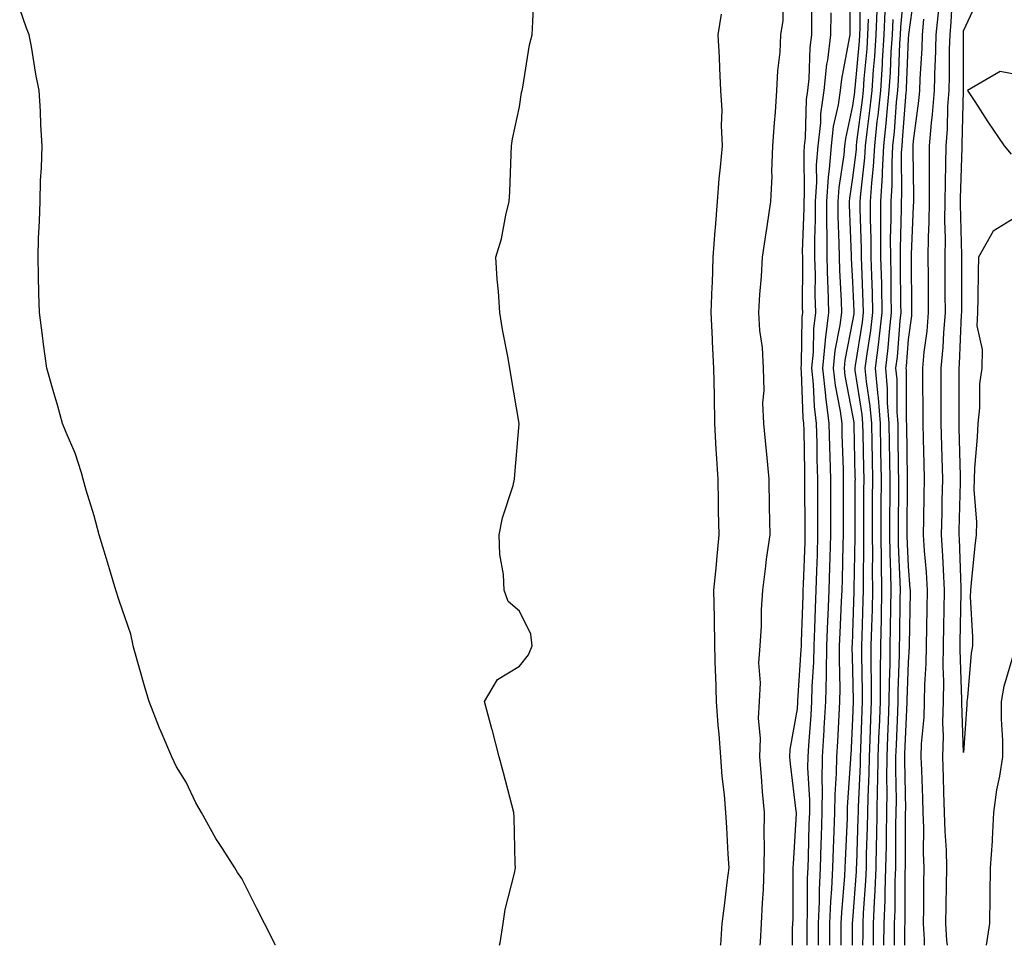
# Model space of a CAD drawing. Units: inches. Extents: x 952643 to 955283, y 7326938 to 7329578.
# Drawn here: x 953988 to 954165, y 7326938 to 7327105 of the extents above; entities that cross this region are included whole.
import ezdxf

# ---------------------------------------------------------------- set-up
doc = ezdxf.new("R2010")
doc.units = ezdxf.units.IN
doc.header["$MEASUREMENT"] = 0
doc.layers.add('Contour_95267326', color=7, linetype='Continuous', true_color=0xb9aae6)

msp = doc.modelspace()

# ---------------------------------------------------------------- linework, layer by layer
at = {"layer": 'Contour_95267326'}
for points in [[(954137.64, 7327111.51, 3281), (954137.53, 7327102.44, 3281), (954137.52, 7327101.92, 3281), (954137.44, 7327101.32, 3281), (954136.02, 7327093.96, 3281), (954135.79, 7327091.92, 3281), (954135.44, 7327089.31, 3281), (954134.57, 7327085.4, 3281), (954134.18, 7327081.92, 3281), (954133.85, 7327077.72, 3281), (954133.64, 7327076.33, 3281), (954133.34, 7327071.92, 3281), (954133.36, 7327067.23, 3281), (954133.38, 7327066.59, 3281), (954133.4, 7327061.92, 3281), (954133.51, 7327057.38, 3281), (954133.57, 7327056.4, 3281), (954133.69, 7327051.92, 3281), (954133.11, 7327046.98, 3281), (954133.09, 7327046.88, 3281), (954132.61, 7327041.92, 3281), (954133.14, 7327037.01, 3281), (954133.18, 7327036.79, 3281), (954133.79, 7327031.92, 3281), (954133.89, 7327027.76, 3281), (954133.95, 7327026.03, 3281), (954134.04, 7327021.92, 3281), (954134.05, 7327017.92, 3281), (954134.04, 7327015.94, 3281), (954134.04, 7327011.92, 3281), (954133.92, 7327007.79, 3281), (954133.88, 7327006.09, 3281), (954133.76, 7327001.92, 3281), (954133.58, 7326997.45, 3281), (954133.53, 7326996.44, 3281), (954133.35, 7326991.92, 3281), (954133.26, 7326987.13, 3281), (954133.27, 7326986.7, 3281), (954133.18, 7326981.92, 3281), (954132.87, 7326977.09, 3281), (954132.85, 7326976.72, 3281), (954132.54, 7326971.92, 3281), (954132.5, 7326967.46, 3281), (954132.56, 7326966.43, 3281), (954132.53, 7326961.92, 3281), (954132.39, 7326957.59, 3281), (954132.35, 7326956.22, 3281), (954132.2, 7326951.92, 3281), (954132.02, 7326947.95, 3281), (954132.01, 7326945.89, 3281), (954131.85, 7326941.92, 3281), (954131.83, 7326938.15, 3281), (954131.83, 7326938, 3281)], [(954139.39, 7327110.58, 3282), (954139.35, 7327103.22, 3282), (954139.29, 7327101.92, 3282), (954139.21, 7327100.75, 3282), (954138.44, 7327092.31, 3282), (954138.41, 7327091.92, 3282), (954138.38, 7327091.59, 3282), (954138.05, 7327089.12, 3282), (954136.74, 7327083.23, 3282), (954136.59, 7327081.92, 3282), (954136.47, 7327080.34, 3282), (954135.56, 7327074.41, 3282), (954135.39, 7327071.92, 3282), (954135.4, 7327069.27, 3282), (954135.59, 7327064.38, 3282), (954135.6, 7327061.92, 3282), (954135.66, 7327059.53, 3282), (954135.98, 7327053.99, 3282), (954136.04, 7327051.92, 3282), (954135.76, 7327049.64, 3282), (954134.87, 7327045.1, 3282), (954134.55, 7327041.92, 3282), (954134.9, 7327038.77, 3282), (954135.79, 7327034.18, 3282), (954136.08, 7327031.92, 3282), (954136.13, 7327029.99, 3282), (954136.33, 7327023.64, 3282), (954136.37, 7327021.92, 3282), (954136.37, 7327020.24, 3282), (954136.32, 7327013.64, 3282), (954136.33, 7327011.92, 3282), (954136.27, 7327010.15, 3282), (954136.15, 7327003.83, 3282), (954136.09, 7327001.92, 3282), (954136, 7326999.87, 3282), (954135.75, 7326994.23, 3282), (954135.65, 7326991.92, 3282), (954135.6, 7326989.47, 3282), (954135.74, 7326984.23, 3282), (954135.7, 7326981.92, 3282), (954135.54, 7326979.41, 3282), (954135.3, 7326974.67, 3282), (954135.12, 7326971.92, 3282), (954135.09, 7326968.97, 3282), (954134.83, 7326965.14, 3282), (954134.81, 7326961.92, 3282), (954134.69, 7326958.56, 3282), (954134.55, 7326955.41, 3282), (954134.44, 7326951.92, 3282), (954134.26, 7326948.14, 3282), (954134.07, 7326945.9, 3282), (954133.9, 7326941.92, 3282), (954133.87, 7326938, 3282)], [(954147.38, 7327111.25, 3287), (954146.67, 7327103.3, 3287), (954146.61, 7327101.92, 3287), (954146.52, 7327100.38, 3287), (954146.26, 7327093.71, 3287), (954146.14, 7327091.92, 3287), (954145.92, 7327089.8, 3287), (954145.52, 7327084.45, 3287), (954145.25, 7327081.92, 3287), (954145.09, 7327078.96, 3287), (954145.12, 7327074.85, 3287), (954144.94, 7327071.92, 3287), (954144.95, 7327068.82, 3287), (954144.84, 7327065.13, 3287), (954144.85, 7327061.92, 3287), (954144.92, 7327058.8, 3287), (954144.95, 7327055.02, 3287), (954145.02, 7327051.92, 3287), (954144.64, 7327048.51, 3287), (954144.42, 7327045.55, 3287), (954143.96, 7327041.92, 3287), (954144.29, 7327038.16, 3287), (954144.3, 7327035.67, 3287), (954144.58, 7327031.92, 3287), (954144.64, 7327028.52, 3287), (954144.69, 7327025.28, 3287), (954144.75, 7327021.92, 3287), (954144.73, 7327018.6, 3287), (954144.71, 7327015.26, 3287), (954144.69, 7327011.92, 3287), (954144.73, 7327008.6, 3287), (954144.89, 7327005.09, 3287), (954144.92, 7327001.92, 3287), (954144.86, 7326998.73, 3287), (954144.83, 7326995.14, 3287), (954144.76, 7326991.92, 3287), (954144.73, 7326988.6, 3287), (954144.62, 7326985.35, 3287), (954144.6, 7326981.92, 3287), (954144.47, 7326978.34, 3287), (954144.35, 7326975.62, 3287), (954144.21, 7326971.92, 3287), (954144.15, 7326968.02, 3287), (954144.19, 7326965.78, 3287), (954144.13, 7326961.92, 3287), (954144.07, 7326957.94, 3287), (954144.07, 7326955.9, 3287), (954144, 7326951.92, 3287), (954143.83, 7326947.71, 3287), (954143.83, 7326946.14, 3287), (954143.67, 7326941.92, 3287), (954143.64, 7326938, 3287)], [(954149.3, 7327110.67, 3288), (954148.1, 7327101.97, 3288), (954148.09, 7327101.92, 3288), (954148.09, 7327101.88, 3288), (954148.05, 7327101.24, 3288), (954147.71, 7327092.26, 3288), (954147.69, 7327091.92, 3288), (954147.64, 7327091.51, 3288), (954147, 7327082.97, 3288), (954146.89, 7327081.92, 3288), (954146.82, 7327080.69, 3288), (954146.88, 7327073.09, 3288), (954146.81, 7327071.92, 3288), (954146.81, 7327070.67, 3288), (954146.59, 7327063.38, 3288), (954146.59, 7327061.92, 3288), (954146.63, 7327060.5, 3288), (954146.68, 7327053.29, 3288), (954146.71, 7327051.92, 3288), (954146.54, 7327050.41, 3288), (954146.06, 7327043.92, 3288), (954145.8, 7327041.92, 3288), (954145.99, 7327039.85, 3288), (954146.01, 7327033.96, 3288), (954146.17, 7327031.92, 3288), (954146.19, 7327030.07, 3288), (954146.28, 7327023.69, 3288), (954146.31, 7327021.92, 3288), (954146.3, 7327020.17, 3288), (954146.26, 7327013.71, 3288), (954146.25, 7327011.92, 3288), (954146.27, 7327010.14, 3288), (954146.57, 7327003.41, 3288), (954146.59, 7327001.92, 3288), (954146.56, 7327000.42, 3288), (954146.49, 7326993.48, 3288), (954146.45, 7326991.92, 3288), (954146.44, 7326990.31, 3288), (954146.22, 7326983.75, 3288), (954146.21, 7326981.92, 3288), (954146.14, 7326980.01, 3288), (954145.89, 7326974.08, 3288), (954145.8, 7326971.92, 3288), (954145.77, 7326969.64, 3288), (954145.87, 7326964.1, 3288), (954145.83, 7326961.92, 3288), (954145.8, 7326959.67, 3288), (954145.79, 7326954.18, 3288), (954145.75, 7326951.92, 3288), (954145.66, 7326949.53, 3288), (954145.65, 7326944.33, 3288), (954145.55, 7326941.92, 3288), (954145.53, 7326939.41, 3288), (954145.53, 7326938, 3288)], [(954156.03, 7327109.9, 3291), (954155.76, 7327104.21, 3291), (954155.53, 7327101.92, 3291), (954155.45, 7327099.32, 3291), (954155.46, 7327094.51, 3291), (954155.37, 7327091.92, 3291), (954155.16, 7327089.02, 3291), (954155.05, 7327084.91, 3291), (954154.81, 7327081.92, 3291), (954154.78, 7327078.65, 3291), (954154.69, 7327075.28, 3291), (954154.66, 7327071.92, 3291), (954154.62, 7327068.49, 3291), (954154.69, 7327065.27, 3291), (954154.65, 7327061.92, 3291), (954154.67, 7327058.54, 3291), (954154.68, 7327055.29, 3291), (954154.7, 7327051.92, 3291), (954154.39, 7327048.26, 3291), (954154.28, 7327045.69, 3291), (954153.93, 7327041.92, 3291), (954153.95, 7327037.82, 3291), (954153.95, 7327036.02, 3291), (954153.96, 7327031.92, 3291), (954154.07, 7327027.94, 3291), (954154.11, 7327025.85, 3291), (954154.22, 7327021.92, 3291), (954154.14, 7327018.01, 3291), (954154.09, 7327015.88, 3291), (954154.02, 7327011.92, 3291), (954154.25, 7327008.12, 3291), (954154.34, 7327005.63, 3291), (954154.55, 7327001.92, 3291), (954154.49, 7326998.35, 3291), (954154.42, 7326995.55, 3291), (954154.35, 7326991.92, 3291), (954154.3, 7326988.17, 3291), (954154.41, 7326985.57, 3291), (954154.36, 7326981.92, 3291), (954154.25, 7326978.12, 3291), (954154.34, 7326975.64, 3291), (954154.21, 7326971.92, 3291), (954154.34, 7326968.21, 3291), (954154.41, 7326965.56, 3291), (954154.52, 7326961.92, 3291), (954154.63, 7326958.5, 3291), (954154.87, 7326955.11, 3291), (954154.97, 7326951.92, 3291), (954154.92, 7326948.79, 3291), (954154.83, 7326945.14, 3291), (954154.78, 7326941.92, 3291), (954154.97, 7326938.84, 3291), (954155.09, 7326938, 3291)], [(954074.47, 7326938, 3277), (954074.57, 7326938.44, 3277), (954075.1, 7326941.92, 3277), (954075.5, 7326944.47, 3277), (954077.14, 7326951.01, 3277), (954077.31, 7326951.92, 3277), (954077.27, 7326952.71, 3277), (954077.11, 7326960.98, 3277), (954077.06, 7326961.92, 3277), (954076.69, 7326963.28, 3277), (954075.2, 7326969.06, 3277), (954074.39, 7326971.92, 3277), (954073.13, 7326976.84, 3277), (954073.1, 7326976.97, 3277), (954071.75, 7326981.92, 3277), (954074.12, 7326985.85, 3277), (954078.05, 7326988.24, 3277), (954079.67, 7326990.3, 3277), (954080.35, 7326991.92, 3277), (954080.12, 7326993.99, 3277), (954078.05, 7326998.17, 3277), (954076.04, 7326999.91, 3277), (954075.32, 7327001.92, 3277), (954075.2, 7327004.78, 3277), (954074.51, 7327008.38, 3277), (954074.4, 7327011.92, 3277), (954075, 7327014.97, 3277), (954076.91, 7327020.77, 3277), (954077.18, 7327021.92, 3277), (954077.22, 7327022.75, 3277), (954078.01, 7327031.88, 3277), (954078.01, 7327031.92, 3277), (954078, 7327031.96, 3277), (954076.54, 7327040.41, 3277), (954076.32, 7327041.92, 3277), (954075.96, 7327044.01, 3277), (954075.01, 7327048.89, 3277), (954074.53, 7327051.92, 3277), (954074.29, 7327055.68, 3277), (954074.05, 7327057.92, 3277), (954073.81, 7327061.92, 3277), (954074.79, 7327065.19, 3277), (954075.58, 7327069.45, 3277), (954076.2, 7327071.92, 3277), (954076.29, 7327073.68, 3277), (954076.55, 7327080.42, 3277), (954076.62, 7327081.92, 3277), (954076.79, 7327083.18, 3277), (954078.05, 7327088.98, 3277), (954078.42, 7327091.55, 3277), (954078.52, 7327091.92, 3277), (954078.65, 7327092.52, 3277), (954079.88, 7327100.1, 3277), (954080.33, 7327101.92, 3277), (954080.47, 7327104.35, 3277), (954080.73, 7327109.25, 3277)], [(954125.54, 7327109.41, 3278), (954125.48, 7327104.49, 3278), (954125.09, 7327101.92, 3278), (954124.93, 7327098.8, 3278), (954124.52, 7327095.45, 3278), (954124.37, 7327091.92, 3278), (954124.09, 7327087.97, 3278), (954123.92, 7327086.05, 3278), (954123.65, 7327081.92, 3278), (954123.47, 7327077.34, 3278), (954123.51, 7327076.46, 3278), (954123.29, 7327071.92, 3278), (954122.58, 7327067.39, 3278), (954122.42, 7327066.3, 3278), (954121.76, 7327061.92, 3278), (954121.58, 7327058.39, 3278), (954121.31, 7327055.18, 3278), (954121.13, 7327051.92, 3278), (954121.29, 7327048.68, 3278), (954121.78, 7327045.65, 3278), (954121.93, 7327041.92, 3278), (954122.06, 7327037.91, 3278), (954121.82, 7327035.69, 3278), (954122, 7327031.92, 3278), (954122.42, 7327027.55, 3278), (954122.55, 7327026.42, 3278), (954122.98, 7327021.92, 3278), (954123.05, 7327016.92, 3278), (954123.12, 7327011.92, 3278), (954122.47, 7327007.5, 3278), (954122.38, 7327006.25, 3278), (954121.82, 7327001.92, 3278), (954121.56, 7326998.41, 3278), (954121.59, 7326995.46, 3278), (954121.37, 7326991.92, 3278), (954121.12, 7326988.86, 3278), (954121.41, 7326985.28, 3278), (954121.2, 7326981.92, 3278), (954121.06, 7326978.92, 3278), (954121.39, 7326975.26, 3278), (954121.26, 7326971.92, 3278), (954121.59, 7326968.38, 3278), (954121.77, 7326965.64, 3278), (954122.13, 7326961.92, 3278), (954122.07, 7326957.9, 3278), (954122.12, 7326955.99, 3278), (954122.06, 7326951.92, 3278), (954121.93, 7326948.04, 3278), (954121.75, 7326945.62, 3278), (954121.61, 7326941.92, 3278), (954121.41, 7326938.56, 3278), (954121.34, 7326938, 3278)], [(954130.67, 7327109.3, 3279), (954130.65, 7327104.51, 3279), (954130.63, 7327101.92, 3279), (954130.34, 7327099.63, 3279), (954130.14, 7327094.01, 3279), (954129.92, 7327091.92, 3279), (954129.69, 7327090.28, 3279), (954129.51, 7327083.38, 3279), (954129.35, 7327081.92, 3279), (954129.25, 7327080.72, 3279), (954129.33, 7327073.2, 3279), (954129.25, 7327071.92, 3279), (954129.25, 7327070.72, 3279), (954128.99, 7327062.86, 3279), (954129, 7327061.92, 3279), (954129.02, 7327060.95, 3279), (954128.98, 7327052.85, 3279), (954129.01, 7327051.92, 3279), (954128.91, 7327051.07, 3279), (954128.77, 7327042.64, 3279), (954128.7, 7327041.92, 3279), (954128.78, 7327041.19, 3279), (954129.09, 7327032.96, 3279), (954129.22, 7327031.92, 3279), (954129.25, 7327030.72, 3279), (954129.36, 7327023.22, 3279), (954129.39, 7327021.92, 3279), (954129.39, 7327020.58, 3279), (954129.47, 7327013.33, 3279), (954129.47, 7327011.92, 3279), (954129.43, 7327010.55, 3279), (954129.14, 7327003.01, 3279), (954129.1, 7327001.92, 3279), (954129.07, 7327000.9, 3279), (954128.79, 7326992.67, 3279), (954128.76, 7326991.92, 3279), (954128.75, 7326991.22, 3279), (954128.15, 7326982.02, 3279), (954128.15, 7326981.92, 3279), (954128.14, 7326981.83, 3279), (954128.05, 7326980.59, 3279), (954126.73, 7326973.24, 3279), (954126.67, 7326971.92, 3279), (954126.79, 7326970.67, 3279), (954127.85, 7326962.12, 3279), (954127.87, 7326961.92, 3279), (954127.86, 7326961.74, 3279), (954127.32, 7326952.65, 3279), (954127.31, 7326951.92, 3279), (954127.28, 7326951.15, 3279), (954127.26, 7326942.71, 3279), (954127.23, 7326941.92, 3279), (954127.18, 7326941.05, 3279), (954127.16, 7326938, 3279)], [(954168.05, 7327069.47, 3292), (954163.39, 7327066.58, 3292), (954160.73, 7327061.92, 3292), (954160.67, 7327059.31, 3292), (954160.62, 7327054.48, 3292), (954160.56, 7327051.92, 3292), (954160.45, 7327049.52, 3292), (954161.4, 7327045.27, 3292), (954161.31, 7327041.92, 3292), (954160.89, 7327039.07, 3292), (954160.9, 7327034.78, 3292), (954160.58, 7327031.92, 3292), (954160.48, 7327029.49, 3292), (954160.03, 7327023.91, 3292), (954159.94, 7327021.92, 3292), (954159.91, 7327020.06, 3292), (954160.34, 7327014.21, 3292), (954160.3, 7327011.92, 3292), (954160.06, 7327009.9, 3292), (954159.41, 7327003.28, 3292), (954159.26, 7327001.92, 3292), (954159.25, 7327000.71, 3292), (954159.67, 7326993.55, 3292), (954159.67, 7326991.92, 3292), (954159.39, 7326990.59, 3292), (954158.72, 7326982.59, 3292), (954158.61, 7326981.92, 3292), (954158.61, 7326981.36, 3292), (954158.05, 7326972.7, 3292), (954157.74, 7326981.61, 3292), (954157.75, 7326981.92, 3292), (954157.75, 7326982.22, 3292), (954157.41, 7326991.28, 3292), (954157.42, 7326991.92, 3292), (954157.42, 7326992.55, 3292), (954157.62, 7327001.49, 3292), (954157.63, 7327001.92, 3292), (954157.6, 7327002.37, 3292), (954157.3, 7327011.16, 3292), (954157.25, 7327011.92, 3292), (954157.26, 7327012.71, 3292), (954157.47, 7327021.34, 3292), (954157.48, 7327021.92, 3292), (954157.47, 7327022.5, 3292), (954157.26, 7327031.12, 3292), (954157.24, 7327031.92, 3292), (954157.23, 7327032.74, 3292), (954157.24, 7327041.11, 3292), (954157.24, 7327041.92, 3292), (954157.31, 7327042.67, 3292), (954157.68, 7327051.55, 3292), (954157.71, 7327051.92, 3292), (954157.71, 7327052.26, 3292), (954157.7, 7327061.57, 3292), (954157.7, 7327062.27, 3292), (954157.49, 7327071.37, 3292), (954157.5, 7327071.92, 3292), (954157.5, 7327072.46, 3292), (954157.76, 7327081.62, 3292), (954157.76, 7327081.92, 3292), (954157.78, 7327082.19, 3292), (954158.02, 7327091.89, 3292), (954158.02, 7327091.95, 3292), (954158.01, 7327101.89, 3292), (954158.01, 7327101.92, 3292), (954158.02, 7327101.95, 3292), (954158.05, 7327102.61, 3292), (954160.96, 7327109.01, 3292)], [(954034.14, 7326938, 3278), (954034.13, 7326938, 3278), (954032.16, 7326941.92, 3278), (954030.78, 7326944.65, 3278), (954028.05, 7326950.05, 3278), (954027.26, 7326951.13, 3278), (954026.77, 7326951.92, 3278), (954024.57, 7326955.4, 3278), (954023.36, 7326957.24, 3278), (954020.78, 7326961.92, 3278), (954019.78, 7326963.64, 3278), (954018.05, 7326967.39, 3278), (954016.29, 7326970.16, 3278), (954015.45, 7326971.92, 3278), (954013.52, 7326976.45, 3278), (954013.22, 7326977.09, 3278), (954011.39, 7326981.92, 3278), (954010.61, 7326984.48, 3278), (954008.69, 7326991.28, 3278), (954008.5, 7326991.92, 3278), (954008.43, 7326992.3, 3278), (954008.05, 7326994.01, 3278), (954006.03, 7326999.9, 3278), (954005.39, 7327001.92, 3278), (954004.21, 7327005.76, 3278), (954003.69, 7327007.56, 3278), (954002.34, 7327011.92, 3278), (954001.47, 7327015.34, 3278), (954000.05, 7327019.92, 3278), (953999.49, 7327021.92, 3278), (953999.19, 7327023.06, 3278), (953998.05, 7327026.6, 3278), (953996.44, 7327030.3, 3278), (953995.77, 7327031.92, 3278), (953994.9, 7327035.07, 3278), (953994.05, 7327037.91, 3278), (953992.91, 7327041.92, 3278), (953992.35, 7327046.22, 3278), (953992.17, 7327047.8, 3278), (953991.6, 7327051.92, 3278), (953991.48, 7327055.35, 3278), (953991.45, 7327058.52, 3278), (953991.37, 7327061.92, 3278), (953991.45, 7327065.32, 3278), (953991.62, 7327068.35, 3278), (953991.72, 7327071.92, 3278), (953991.82, 7327075.69, 3278), (953991.98, 7327077.99, 3278), (953992.07, 7327081.92, 3278), (953991.85, 7327085.72, 3278), (953991.82, 7327088.15, 3278), (953991.58, 7327091.92, 3278), (953990.96, 7327094.83, 3278), (953990.16, 7327099.82, 3278), (953989.75, 7327101.92, 3278), (953989.27, 7327103.14, 3278), (953988.05, 7327106.63, 3278)], [(954142.42, 7327106.29, 3284), (954142.22, 7327101.92, 3284), (954141.97, 7327098, 3284), (954141.75, 7327095.62, 3284), (954141.51, 7327091.92, 3284), (954141.18, 7327088.79, 3284), (954140.62, 7327084.48, 3284), (954140.34, 7327081.92, 3284), (954140.22, 7327079.75, 3284), (954139.45, 7327073.32, 3284), (954139.36, 7327071.92, 3284), (954139.36, 7327070.61, 3284), (954139.59, 7327063.47, 3284), (954139.6, 7327061.92, 3284), (954139.64, 7327060.33, 3284), (954139.92, 7327053.8, 3284), (954139.97, 7327051.92, 3284), (954139.78, 7327050.2, 3284), (954138.49, 7327042.36, 3284), (954138.44, 7327041.92, 3284), (954138.48, 7327041.5, 3284), (954139.72, 7327033.59, 3284), (954139.85, 7327031.92, 3284), (954139.88, 7327030.09, 3284), (954140.01, 7327023.89, 3284), (954140.05, 7327021.92, 3284), (954140.04, 7327019.93, 3284), (954140.01, 7327013.88, 3284), (954140, 7327011.92, 3284), (954140.02, 7327009.94, 3284), (954139.93, 7327003.8, 3284), (954139.96, 7327001.92, 3284), (954139.92, 7327000.05, 3284), (954139.7, 7326993.58, 3284), (954139.67, 7326991.92, 3284), (954139.65, 7326990.31, 3284), (954139.78, 7326983.64, 3284), (954139.76, 7326981.92, 3284), (954139.7, 7326980.27, 3284), (954139.48, 7326973.35, 3284), (954139.43, 7326971.92, 3284), (954139.41, 7326970.57, 3284), (954139.05, 7326962.91, 3284), (954139.03, 7326961.92, 3284), (954139.01, 7326960.96, 3284), (954138.73, 7326952.61, 3284), (954138.72, 7326951.92, 3284), (954138.7, 7326951.27, 3284), (954138.05, 7326942.5, 3284), (954138, 7326941.97, 3284), (954138, 7326941.92, 3284), (954138, 7326941.87, 3284), (954137.96, 7326938, 3284)], [(954153.5, 7327106.47, 3290), (954153.05, 7327101.92, 3290), (954152.9, 7327097.07, 3290), (954152.88, 7327096.75, 3290), (954152.73, 7327091.92, 3290), (954152.4, 7327087.57, 3290), (954152.2, 7327086.07, 3290), (954151.86, 7327081.92, 3290), (954151.83, 7327078.15, 3290), (954151.86, 7327075.72, 3290), (954151.83, 7327071.92, 3290), (954151.78, 7327068.19, 3290), (954151.65, 7327065.52, 3290), (954151.6, 7327061.92, 3290), (954151.63, 7327058.34, 3290), (954151.66, 7327055.53, 3290), (954151.68, 7327051.92, 3290), (954151.4, 7327048.57, 3290), (954150.89, 7327044.76, 3290), (954150.63, 7327041.92, 3290), (954150.64, 7327039.33, 3290), (954150.68, 7327034.55, 3290), (954150.69, 7327031.92, 3290), (954150.76, 7327029.21, 3290), (954150.88, 7327024.76, 3290), (954150.96, 7327021.92, 3290), (954150.9, 7327019.07, 3290), (954150.84, 7327014.71, 3290), (954150.78, 7327011.92, 3290), (954150.96, 7327009.01, 3290), (954151.29, 7327005.16, 3290), (954151.48, 7327001.92, 3290), (954151.41, 7326998.56, 3290), (954151.35, 7326995.23, 3290), (954151.29, 7326991.92, 3290), (954151.25, 7326988.72, 3290), (954151, 7326984.87, 3290), (954150.96, 7326981.92, 3290), (954150.88, 7326979.09, 3290), (954150.42, 7326974.3, 3290), (954150.34, 7326971.92, 3290), (954150.43, 7326969.54, 3290), (954150.63, 7326964.5, 3290), (954150.72, 7326961.92, 3290), (954150.8, 7326959.17, 3290), (954150.78, 7326954.65, 3290), (954150.87, 7326951.92, 3290), (954150.83, 7326949.14, 3290), (954150.79, 7326944.67, 3290), (954150.76, 7326941.92, 3290), (954150.94, 7326939.03, 3290), (954150.94, 7326938, 3290)], [(954114.35, 7327105.62, 3277), (954113.75, 7327101.92, 3277), (954114.01, 7327097.87, 3277), (954114.06, 7327095.92, 3277), (954114.28, 7327091.92, 3277), (954114.48, 7327088.35, 3277), (954114.38, 7327085.6, 3277), (954114.54, 7327081.92, 3277), (954114.21, 7327078.08, 3277), (954113.98, 7327075.99, 3277), (954113.65, 7327071.92, 3277), (954113.28, 7327067.16, 3277), (954113.25, 7327066.72, 3277), (954112.9, 7327061.92, 3277), (954112.73, 7327057.24, 3277), (954112.72, 7327056.58, 3277), (954112.54, 7327051.92, 3277), (954112.77, 7327047.2, 3277), (954112.76, 7327046.63, 3277), (954113.02, 7327041.92, 3277), (954113.12, 7327036.99, 3277), (954113.11, 7327036.86, 3277), (954113.2, 7327031.92, 3277), (954113.44, 7327027.31, 3277), (954113.5, 7327026.47, 3277), (954113.75, 7327021.92, 3277), (954113.85, 7327017.73, 3277), (954113.83, 7327016.14, 3277), (954113.93, 7327011.92, 3277), (954113.51, 7327007.38, 3277), (954113.47, 7327006.51, 3277), (954113, 7327001.92, 3277), (954113.09, 7326996.95, 3277), (954113.09, 7326996.88, 3277), (954113.18, 7326991.92, 3277), (954113.3, 7326987.17, 3277), (954113.34, 7326986.63, 3277), (954113.48, 7326981.92, 3277), (954113.75, 7326977.62, 3277), (954113.97, 7326976.01, 3277), (954114.25, 7326971.92, 3277), (954114.51, 7326968.38, 3277), (954114.89, 7326965.08, 3277), (954115.13, 7326961.92, 3277), (954115.32, 7326959.19, 3277), (954115.57, 7326954.4, 3277), (954115.74, 7326951.92, 3277), (954115.42, 7326949.3, 3277), (954114.89, 7326945.08, 3277), (954114.52, 7326941.92, 3277), (954114.24, 7326938.11, 3277), (954114.22, 7326938, 3277)], [(954134.1, 7327105.87, 3280), (954134.08, 7327101.92, 3280), (954133.51, 7327097.37, 3280), (954133.35, 7327096.61, 3280), (954132.85, 7327091.92, 3280), (954132.28, 7327087.7, 3280), (954132.24, 7327086.1, 3280), (954131.76, 7327081.92, 3280), (954131.5, 7327078.48, 3280), (954131.53, 7327075.4, 3280), (954131.29, 7327071.92, 3280), (954131.3, 7327068.66, 3280), (954131.18, 7327065.05, 3280), (954131.19, 7327061.92, 3280), (954131.28, 7327058.69, 3280), (954131.26, 7327055.13, 3280), (954131.35, 7327051.92, 3280), (954131, 7327048.97, 3280), (954130.94, 7327044.81, 3280), (954130.66, 7327041.92, 3280), (954130.97, 7327039, 3280), (954131.12, 7327034.99, 3280), (954131.51, 7327031.92, 3280), (954131.59, 7327028.38, 3280), (954131.62, 7327025.5, 3280), (954131.71, 7327021.92, 3280), (954131.72, 7327018.25, 3280), (954131.74, 7327015.62, 3280), (954131.75, 7327011.92, 3280), (954131.64, 7327008.32, 3280), (954131.54, 7327005.41, 3280), (954131.43, 7327001.92, 3280), (954131.3, 7326998.67, 3280), (954131.18, 7326995.05, 3280), (954131.06, 7326991.92, 3280), (954131.01, 7326988.97, 3280), (954130.72, 7326984.59, 3280), (954130.67, 7326981.92, 3280), (954130.51, 7326979.46, 3280), (954130.1, 7326973.97, 3280), (954129.97, 7326971.92, 3280), (954129.95, 7326970.02, 3280), (954130.27, 7326964.14, 3280), (954130.26, 7326961.92, 3280), (954130.18, 7326959.79, 3280), (954130.03, 7326953.91, 3280), (954129.97, 7326951.92, 3280), (954129.89, 7326950.08, 3280), (954129.88, 7326943.75, 3280), (954129.8, 7326941.92, 3280), (954129.79, 7326940.18, 3280), (954129.78, 7326938, 3280)], [(954140.88, 7327104.75, 3283), (954140.76, 7327101.92, 3283), (954140.59, 7327099.38, 3283), (954140.09, 7327093.97, 3283), (954139.95, 7327091.92, 3283), (954139.78, 7327090.19, 3283), (954138.78, 7327082.65, 3283), (954138.7, 7327081.92, 3283), (954138.67, 7327081.3, 3283), (954138.05, 7327076.19, 3283), (954137.48, 7327072.49, 3283), (954137.44, 7327071.92, 3283), (954137.44, 7327071.31, 3283), (954137.8, 7327062.17, 3283), (954137.8, 7327061.92, 3283), (954137.81, 7327061.68, 3283), (954138.05, 7327057.46, 3283), (954138.28, 7327052.15, 3283), (954138.28, 7327051.92, 3283), (954138.26, 7327051.71, 3283), (954138.05, 7327050.41, 3283), (954136.64, 7327043.32, 3283), (954136.51, 7327041.92, 3283), (954136.66, 7327040.53, 3283), (954138.05, 7327033.39, 3283), (954138.26, 7327032.12, 3283), (954138.26, 7327031.92, 3283), (954138.27, 7327031.7, 3283), (954138.48, 7327022.34, 3283), (954138.49, 7327021.92, 3283), (954138.48, 7327021.49, 3283), (954138.44, 7327012.31, 3283), (954138.44, 7327011.53, 3283), (954138.3, 7327002.17, 3283), (954138.3, 7327001.67, 3283), (954138.05, 7326994.21, 3283), (954137.95, 7326992.02, 3283), (954137.94, 7326991.92, 3283), (954137.94, 7326991.81, 3283), (954138.05, 7326987.68, 3283), (954138.15, 7326982.02, 3283), (954138.15, 7326981.82, 3283), (954138.05, 7326978.8, 3283), (954137.72, 7326972.26, 3283), (954137.69, 7326971.92, 3283), (954137.69, 7326971.56, 3283), (954137.08, 7326962.88, 3283), (954137.08, 7326961.92, 3283), (954137.04, 7326960.91, 3283), (954136.72, 7326953.25, 3283), (954136.67, 7326951.92, 3283), (954136.6, 7326950.48, 3283), (954136.04, 7326943.93, 3283), (954135.95, 7326941.92, 3283), (954135.94, 7326939.81, 3283), (954135.92, 7326938, 3283)], [(954143.87, 7327106.1, 3285), (954143.68, 7327101.92, 3285), (954143.39, 7327097.26, 3285), (954143.36, 7327096.61, 3285), (954143.05, 7327091.92, 3285), (954142.59, 7327087.38, 3285), (954142.44, 7327086.32, 3285), (954141.98, 7327081.92, 3285), (954141.78, 7327078.19, 3285), (954141.43, 7327075.29, 3285), (954141.22, 7327071.92, 3285), (954141.22, 7327068.74, 3285), (954141.34, 7327065.21, 3285), (954141.35, 7327061.92, 3285), (954141.44, 7327058.54, 3285), (954141.58, 7327055.44, 3285), (954141.65, 7327051.92, 3285), (954141.29, 7327048.68, 3285), (954140.6, 7327044.47, 3285), (954140.28, 7327041.92, 3285), (954140.49, 7327039.48, 3285), (954141.18, 7327035.06, 3285), (954141.43, 7327031.92, 3285), (954141.49, 7327028.48, 3285), (954141.56, 7327025.43, 3285), (954141.61, 7327021.92, 3285), (954141.59, 7327018.38, 3285), (954141.59, 7327015.45, 3285), (954141.57, 7327011.92, 3285), (954141.61, 7327008.36, 3285), (954141.57, 7327005.44, 3285), (954141.61, 7327001.92, 3285), (954141.55, 7326998.43, 3285), (954141.44, 7326995.31, 3285), (954141.36, 7326991.92, 3285), (954141.34, 7326988.63, 3285), (954141.4, 7326985.27, 3285), (954141.37, 7326981.92, 3285), (954141.25, 7326978.72, 3285), (954141.14, 7326975.01, 3285), (954141.02, 7326971.92, 3285), (954140.98, 7326968.99, 3285), (954140.77, 7326964.64, 3285), (954140.73, 7326961.92, 3285), (954140.69, 7326959.28, 3285), (954140.52, 7326954.4, 3285), (954140.48, 7326951.92, 3285), (954140.39, 7326949.58, 3285), (954139.96, 7326943.84, 3285), (954139.89, 7326941.92, 3285), (954139.88, 7326940.09, 3285), (954139.86, 7326938, 3285)], [(954145.28, 7327104.7, 3286), (954145.15, 7327101.92, 3286), (954144.95, 7327098.82, 3286), (954144.81, 7327095.16, 3286), (954144.59, 7327091.92, 3286), (954144.2, 7327088.07, 3286), (954144.05, 7327085.93, 3286), (954143.62, 7327081.92, 3286), (954143.36, 7327077.23, 3286), (954143.36, 7327076.6, 3286), (954143.08, 7327071.92, 3286), (954143.09, 7327066.96, 3286), (954143.09, 7327066.88, 3286), (954143.1, 7327061.92, 3286), (954143.23, 7327057.09, 3286), (954143.23, 7327056.74, 3286), (954143.34, 7327051.92, 3286), (954142.8, 7327047.17, 3286), (954142.7, 7327046.57, 3286), (954142.12, 7327041.92, 3286), (954142.51, 7327037.46, 3286), (954142.66, 7327036.53, 3286), (954143, 7327031.92, 3286), (954143.09, 7327026.96, 3286), (954143.1, 7327026.88, 3286), (954143.19, 7327021.92, 3286), (954143.16, 7327017.02, 3286), (954143.15, 7327016.82, 3286), (954143.13, 7327011.92, 3286), (954143.19, 7327007.06, 3286), (954143.21, 7327006.77, 3286), (954143.27, 7327001.92, 3286), (954143.17, 7326997.04, 3286), (954143.17, 7326996.8, 3286), (954143.06, 7326991.92, 3286), (954143.02, 7326986.95, 3286), (954143.02, 7326986.89, 3286), (954142.99, 7326981.92, 3286), (954142.81, 7326977.16, 3286), (954142.8, 7326976.66, 3286), (954142.62, 7326971.92, 3286), (954142.55, 7326967.42, 3286), (954142.5, 7326966.37, 3286), (954142.43, 7326961.92, 3286), (954142.36, 7326957.61, 3286), (954142.31, 7326956.18, 3286), (954142.24, 7326951.92, 3286), (954142.08, 7326947.88, 3286), (954141.94, 7326945.8, 3286), (954141.78, 7326941.92, 3286), (954141.76, 7326938.21, 3286), (954141.76, 7326938, 3286)], [(954150.84, 7327104.72, 3289), (954150.57, 7327101.92, 3289), (954150.5, 7327099.47, 3289), (954150.14, 7327094.01, 3289), (954150.07, 7327091.92, 3289), (954149.93, 7327090.04, 3289), (954148.98, 7327082.85, 3289), (954148.9, 7327081.92, 3289), (954148.9, 7327081.07, 3289), (954149, 7327072.87, 3289), (954148.99, 7327071.92, 3289), (954148.98, 7327070.99, 3289), (954148.57, 7327062.44, 3289), (954148.57, 7327061.4, 3289), (954148.67, 7327052.54, 3289), (954148.67, 7327051.92, 3289), (954148.63, 7327051.35, 3289), (954148.05, 7327047.08, 3289), (954147.69, 7327042.28, 3289), (954147.65, 7327041.92, 3289), (954147.68, 7327041.55, 3289), (954147.72, 7327032.25, 3289), (954147.75, 7327031.92, 3289), (954147.75, 7327031.62, 3289), (954147.87, 7327022.09, 3289), (954147.88, 7327021.92, 3289), (954147.87, 7327021.75, 3289), (954147.82, 7327012.16, 3289), (954147.82, 7327011.69, 3289), (954148.05, 7327006.19, 3289), (954148.38, 7327002.25, 3289), (954148.4, 7327001.92, 3289), (954148.39, 7327001.58, 3289), (954148.24, 7326992.1, 3289), (954148.23, 7326991.92, 3289), (954148.23, 7326991.74, 3289), (954148.05, 7326989, 3289), (954147.83, 7326982.14, 3289), (954147.83, 7326981.92, 3289), (954147.82, 7326981.69, 3289), (954147.42, 7326972.55, 3289), (954147.41, 7326971.92, 3289), (954147.4, 7326971.27, 3289), (954147.55, 7326962.42, 3289), (954147.54, 7326961.92, 3289), (954147.53, 7326961.4, 3289), (954147.51, 7326952.46, 3289), (954147.5, 7326951.92, 3289), (954147.48, 7326951.35, 3289), (954147.45, 7326942.52, 3289), (954147.43, 7326941.92, 3289), (954147.42, 7326941.3, 3289), (954147.42, 7326938, 3289)], [(954168.05, 7327094.63, 3292), (954164.64, 7327095.33, 3292), (954158.76, 7327091.92, 3292), (954160.06, 7327089.91, 3292), (954162.38, 7327086.24, 3292), (954165.33, 7327081.92, 3292), (954166.59, 7327080.45, 3292)], [(954162.16, 7326938, 3291), (954162.78, 7326941.92, 3291), (954162.84, 7326946.72, 3291), (954162.84, 7326947.13, 3291), (954162.91, 7326951.92, 3291), (954163.22, 7326956.75, 3291), (954163.22, 7326957.09, 3291), (954163.5, 7326961.92, 3291), (954164, 7326965.97, 3291), (954164.55, 7326968.43, 3291), (954165.08, 7326971.92, 3291), (954165.09, 7326974.88, 3291), (954164.87, 7326978.74, 3291), (954164.89, 7326981.92, 3291), (954165.34, 7326984.63, 3291), (954167.28, 7326991.15, 3291)]]:
    msp.add_polyline3d(points, dxfattribs=at)

doc.saveas('drawing.dxf')
